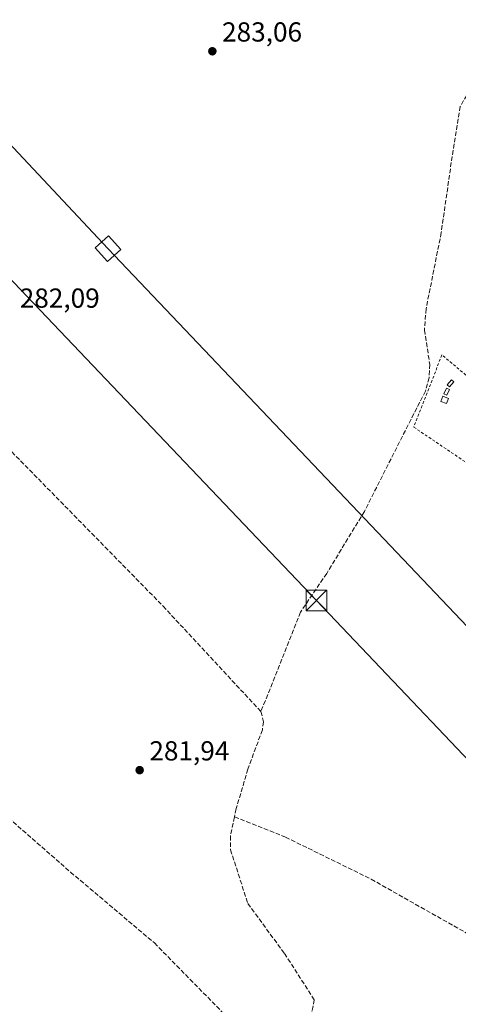
# Model space of a CAD drawing. Units: metres. Extents: x 612039 to 615528, y 4655299 to 4657667.
# Drawn here: x 612813 to 612973, y 4656746 to 4657105 of the extents above; entities that cross this region are included whole.
import ezdxf

# ---------------------------------------------------------------- set-up
doc = ezdxf.new("R2010")
doc.units = ezdxf.units.M
doc.header["$MEASUREMENT"] = 0
doc.linetypes.add('DGN Style 2', pattern=[1.648017, 0.98881, -0.659207])
doc.linetypes.add('DGN Style 3', pattern=[2.307223, 1.648017, -0.659207])
for name, color, linetype, lineweight in [('Alambrada', 7, 'DGN Style 2', 0), ('Comarca CxS', 21, 'Continuous', 0), ('Comunidad Autónoma CxS', 142, 'Continuous', 0), ('Corriente artificial lineal', 4, 'DGN Style 3', 13), ('Edificación ligera', 1, 'Continuous', 0), ('Edificación ligera Cxs', 1, 'Continuous', 0), ('Instalación sanitaria CxS', 9, 'Continuous', 0), ('Municipio CxS', 4, 'Continuous', 0), ('Provincia CxS', 1, 'Continuous', 0), ('Punto de cota en terreno', 7, 'Continuous', 0), ('Rótulo de punto de cota en terreno', 7, 'Continuous', 0), ('Tendido', 6, 'Continuous', 0), ('Torre de tendido Cxs', 51, 'Continuous', 0), ('Torre de tendido puntual', 7, 'Continuous', 0), ('Vegetación y arbolados urbanos CxS', 151, 'Continuous', 0)]:
    doc.layers.add(name, color=color, linetype=linetype, lineweight=lineweight)
doc.styles.add('Style-Arial', font='txt')

# ---------------------------------------------------------------- blocks, each defined once
blk = doc.blocks.new('5PATER')
at = {"layer": 'Vegetación y arbolados urbanos CxS', "linetype": 'Continuous', "lineweight": 0}
h = blk.add_hatch(color=51, dxfattribs=at)
edge = h.paths.add_edge_path()
edge.add_ellipse((0, 0), major_axis=(-0.11, -0.111), ratio=0.999422, start_angle=0, end_angle=360)
blk = doc.blocks.new('5TTEND')
at = {"layer": 'Instalación sanitaria CxS', "color": 7, "linetype": 'Continuous', "lineweight": 0}
for p, q in [((-0.375, 0.3754), (0.375, -0.3746)), ((0.372, 0.3784), (-0.372, -0.3776))]:
    blk.add_line(p, q, dxfattribs=at)
at = {"layer": 'Instalación sanitaria CxS', "color": 7, "linetype": 'Continuous', "lineweight": 0, "flags": 128}
blk.add_lwpolyline([(-0.375, -0.3746), (0.375, -0.3746), (0.375, 0.3754), (-0.375, 0.3754), (-0.372, -0.3776)], dxfattribs=at)

msp = doc.modelspace()

# ---------------------------------------------------------------- linework, layer by layer
at = {"layer": 'Alambrada', "color": 7, "linetype": 'DGN Style 2', "lineweight": 0}
msp.add_polyline3d([(613040.3, 4656913.23, 281.03), (613041.48, 4656916.67, 281.3), (613040.34, 4656921.21, 281.29), (612967.3, 4656982.64, 282.33), (612957.05, 4656956.34, 286.05), (613040.07, 4656900.34, 281.17), (613041.42, 4656907.94, 280.87)], dxfattribs=at)
at = {"layer": 'Comarca CxS', "color": 21, "linetype": 'Continuous', "lineweight": 0}
msp.add_3dface([(615524.09, 4655354.18), (612075.5, 4655298.67), (612038.9, 4657611.73), (615486.39, 4657667.24)], dxfattribs=at)
at = {"layer": 'Comunidad Autónoma CxS', "color": 142, "linetype": 'Continuous', "lineweight": 0}
msp.add_3dface([(615524.09, 4655354.18), (612075.5, 4655298.67), (612038.9, 4657611.73), (615486.39, 4657667.24)], dxfattribs=at)
at = {"layer": 'Corriente artificial lineal', "color": 4, "linetype": 'DGN Style 3', "lineweight": 13}
for points in [[(613050.61, 4657182.1, 282.45), (613034.5, 4657168.74, 282.78), (613032.57, 4657166.39, 282.59), (613022.14, 4657144.66, 282.22), (613019.73, 4657141.24, 282.29), (613008.21, 4657130.3, 282.42), (613001.38, 4657117.34, 281.82), (612990.73, 4657101.35, 282.21), (612984.35, 4657086.52, 281.89), (612977.55, 4657079.2, 282.2), (612973.96, 4657073.11, 282.13), (612970.7, 4657052.71, 281.89), (612967.05, 4657027.16, 281.9), (612961.53, 4656999.42, 282.05), (612960.95, 4656991.7, 282.2), (612962.86, 4656979.21, 282.25), (612962.62, 4656974.33, 281.89), (612961.29, 4656969.49, 281.69), (612939.05, 4656925.66, 282.05), (612925.32, 4656903.08, 282.02), (612915.77, 4656888.96, 282.06), (612901.37, 4656852.77, 282.21)], [(612686.33, 4657089.38, 285.34), (612691.74, 4657084.59, 285.52), (612693.66, 4657079.23, 285.3), (612702.19, 4657070.14, 284.31), (612735.39, 4657036.15, 284.1), (612749.93, 4657015.83, 283.51), (612796.07, 4656962.18, 283.25), (612865.71, 4656891.18, 282.24), (612901.37, 4656852.77, 282.21)], [(612602.28, 4657039.85, 285.55), (612604.87, 4657038.43, 285.49), (612612.62, 4657026.51, 284.18), (612639.02, 4656997.49, 283.74), (612638.64, 4656994.33, 283.85), (612634, 4656983.4, 283.86), (612633.82, 4656978.65, 283.86), (612638.63, 4656969.1, 283), (612647.98, 4656958.4, 282.95), (612674.94, 4656932.86, 282.84), (612700.36, 4656913.49, 282.55), (612746.62, 4656874.53, 282.25), (612800.67, 4656821.69, 282.06), (612832.02, 4656794.32, 281.91), (612862.57, 4656768.51, 282.01), (612888.88, 4656741.72, 281.89), (612890.27, 4656740.26, 281.82)], [(612901.37, 4656852.77, 282.21), (612902.29, 4656849.04, 282.21), (612901.91, 4656846.14, 282.15), (612896.61, 4656831.8, 282.02), (612892.38, 4656817.42, 282.1), (612891.73, 4656814.4, 281.94)], [(612891.73, 4656814.4, 281.94), (612890.23, 4656807.45, 281.89), (612890.29, 4656802.41, 281.86), (612896.62, 4656782.9, 282.03), (612909.95, 4656764.68, 281.94), (612920.79, 4656747.87, 281.95), (612919.98, 4656743.42, 281.92), (612910.63, 4656740.86, 282), (612890.76, 4656740.32, 281.83), (612890.27, 4656740.26, 281.82)], [(612891.73, 4656814.4, 281.94), (612910.34, 4656807.06, 281.24), (612941.54, 4656791.73, 281.15), (612995.38, 4656761.32, 280.47)]]:
    msp.add_polyline3d(points, dxfattribs=at)
at = {"layer": 'Edificación ligera', "color": 1, "linetype": 'Continuous', "lineweight": 0}
for points in [[(612970.03, 4656970.06, 281.1), (612969.08, 4656968, 280.98), (612968.02, 4656968.49, 281.15), (612968.97, 4656970.55, 281.31), (612970.03, 4656970.06, 281.1)], [(612971.67, 4656972.88, 281.08), (612970.08, 4656971.03, 281.19), (612969.22, 4656971.77, 281.42), (612970.81, 4656973.62, 281.4), (612971.67, 4656972.88, 281.08)], [(612969.68, 4656966.79, 281.26), (612968.97, 4656964.89, 282.66), (612966.85, 4656965.68, 282.92), (612967.57, 4656967.59, 281.06), (612969.68, 4656966.79, 281.26)]]:
    msp.add_polyline3d(points, dxfattribs=at)
at = {"layer": 'Edificación ligera Cxs', "color": 1, "linetype": 'Continuous', "lineweight": 0}
for points in [[(612970.03, 4656970.06, 281.31), (612969.08, 4656968, 281.31), (612968.02, 4656968.49, 281.31), (612968.97, 4656970.55, 281.31)], [(612971.67, 4656972.88, 281.42), (612970.08, 4656971.03, 281.42), (612969.22, 4656971.77, 281.42), (612970.81, 4656973.62, 281.42)], [(612969.68, 4656966.79, 282.92), (612968.97, 4656964.89, 282.92), (612966.85, 4656965.68, 282.92), (612967.57, 4656967.59, 282.92)]]:
    msp.add_3dface(points, dxfattribs=at)
at = {"layer": 'Municipio CxS', "color": 4, "linetype": 'Continuous', "lineweight": 0}
msp.add_3dface([(615524.09, 4655354.18), (612075.5, 4655298.67), (612038.9, 4657611.73), (615486.39, 4657667.24)], dxfattribs=at)
at = {"layer": 'Provincia CxS', "color": 1, "linetype": 'Continuous', "lineweight": 0}
msp.add_3dface([(615524.09, 4655354.18), (612075.5, 4655298.67), (612038.9, 4657611.73), (615486.39, 4657667.24)], dxfattribs=at)
at = {"layer": 'Tendido', "color": 6, "linetype": 'Continuous', "lineweight": 0}
for points in [[(612284.46, 4657615.68, 291.83), (612444.72, 4657445.48, 298.92), (612650.14, 4657229.87, 295.4), (612845.66, 4657021.36, 289.87), (613102.85, 4656750.9, 288.34), (613273.65, 4656569.58, 286.94), (613504.01, 4656324.11, 288.27), (613725.97, 4656089.88, 288.87), (613935.99, 4655867.28, 300.31)], [(612235.19, 4657614.89, 292.88), (612338.34, 4657507.09, 293), (612504.67, 4657331.33, 297.28), (612633.59, 4657196.4, 290.05), (612765.71, 4657056.84, 285.48), (612921.58, 4656893.25, 284.76), (613084.59, 4656721.78, 281.46), (613237.58, 4656561.7, 282.35), (613390.53, 4656400.05, 281.65), (613436.85, 4656351.53, 281.29), (613512.68, 4656341.32, 281.74), (613588.38, 4656269.21, 282.59), (613711.75, 4656149.65, 285.43), (613876.21, 4655987.36, 289.36), (614040.57, 4656061.12, 286.43), (614192.84, 4656130.77, 287.8), (614380.35, 4656215.69, 308.83), (614466.37, 4656265.99, 310.39)]]:
    msp.add_polyline3d(points, dxfattribs=at)
at = {"layer": 'Torre de tendido Cxs', "color": 51, "linetype": 'Continuous', "lineweight": 0}
msp.add_polyline3d([(612850.34, 4657021.06, 285.7), (612845.45, 4657016.68, 285.25), (612840.97, 4657021.64, 287.01), (612845.89, 4657026.05, 285.31), (612850.34, 4657021.06, 285.7)], dxfattribs=at)
msp.add_3dface([(612850.34, 4657021.06, 285.7), (612845.45, 4657016.68, 285.25), (612840.97, 4657021.64, 287.01), (612845.89, 4657026.05, 285.31)], dxfattribs=at)

# ---------------------------------------------------------------- block references
at = {"layer": 'Punto de cota en terreno', "color": 7, "linetype": 'Continuous', "lineweight": 0, "xscale": 10, "yscale": 10, "zscale": 10}
for p in [(612883.68, 4657093.21, 283.06), (612857.2, 4656831.44, 281.94)]:
    msp.add_blockref('5PATER', p, dxfattribs=at)
at = {"layer": 'Torre de tendido puntual', "color": 7, "linetype": 'Continuous', "lineweight": 0, "xscale": 10, "yscale": 10, "zscale": 10}
msp.add_blockref('5TTEND', (612921.58, 4656893.25, 284.76), dxfattribs=at)

# ---------------------------------------------------------------- texts
at = {"layer": 'Rótulo de punto de cota en terreno', "color": 7, "linetype": 'Continuous', "lineweight": 0, "style": 'Style-Arial'}
for s, p in [('283,06', (612887.21, 4657096.74)), ('282,09', (612813.5, 4656999.83)), ('281,94', (612860.73, 4656834.97))]:
    msp.add_text(s, height=7, dxfattribs=at).set_placement(p)

doc.saveas('drawing.dxf')
